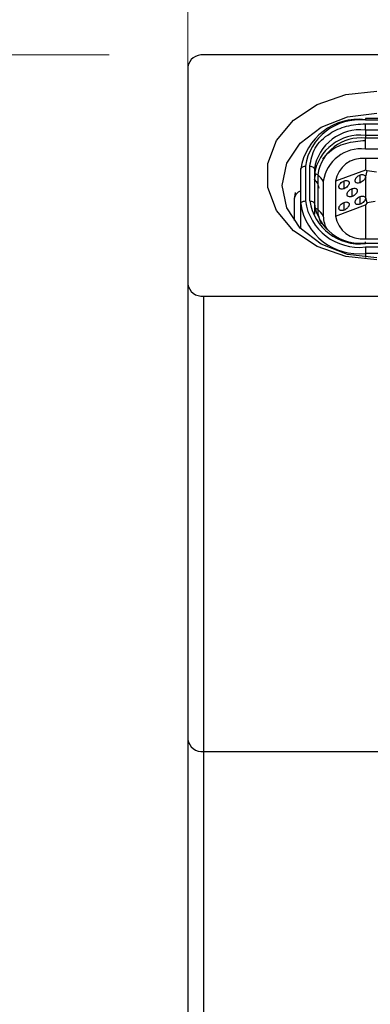
# Model space of a CAD drawing. Units: millimetres. Extents: x 2 to 208, y 2 to 295.
# Drawn here: x 37 to 40, y 145 to 155 of the extents above; entities that cross this region are included whole.
import ezdxf

# ---------------------------------------------------------------- set-up
doc = ezdxf.new("R2010")
doc.units = ezdxf.units.MM
doc.styles.add('SLDTEXTSTYLE1', font='TXT', dxfattribs={"width": 0.75})
doc.dimstyles.new('SLDDIMSTYLE2', dxfattribs={"dimtxt": 3.5, "dimasz": 3.302, "dimexe": 0, "dimexo": 0.0625, "dimgap": 0.875, "dimtad": 1, "dimlfac": 3, "dimrnd": 1e-09, "dimzin": 12, "dimdsep": 46, "dimtxsty": 'SLDTEXTSTYLE1', "dimsah": 1, "dimcen": 0.09, "dimadec": 0, "dimazin": 3, "dimtfac": 1, "dimtofl": 0, "dimtmove": 0, "dimatfit": 3, "dimfxl": 0, "dimfrac": 2, "dimtolj": 1, "dimtzin": 12, "dimarcsym": 0})

# ---------------------------------------------------------------- blocks, each defined once
blk = doc.blocks.new('_D_7')
at = {"color": 7, "linetype": 'Continuous', "lineweight": 0}
for p, q in [((38.338, 151.042), (38.338, 168.136)), ((48.338, 151.042), (48.338, 168.136)), ((48.338, 167.136), (38.338, 167.136)), ((48.338, 167.136), (70.325, 167.136))]:
    blk.add_line(p, q, dxfattribs=at)
at = {"color": 7, "linetype": 'Continuous', "lineweight": 18}
for points in [[(38.338, 167.136), (41.64, 166.628), (41.64, 167.644)], [(48.338, 167.136), (45.036, 167.644), (45.036, 166.628)]]:
    blk.add_solid(points, dxfattribs=at)
at = {"color": 7, "linetype": 'Continuous', "lineweight": 18, "insert": (58.687, 171.647), "char_height": 3.5, "attachment_point": 1, "style": 'SLDTEXTSTYLE1'}
blk.add_mtext('30,00', dxfattribs=at)
blk = doc.blocks.new('_D_8')
at = {"color": 7, "linetype": 'Continuous', "lineweight": 0}
for p, q in [((37.504, 154.991), (24.786, 154.991)), ((25.786, 154.991), (25.786, 68.714))]:
    blk.add_line(p, q, dxfattribs=at)
at = {"color": 7, "linetype": 'Continuous', "lineweight": 18}
for points in [[(25.786, 154.991), (25.278, 151.689), (26.294, 151.689)], [(25.786, 68.714), (26.294, 72.016), (25.278, 72.016)]]:
    blk.add_solid(points, dxfattribs=at)
at = {"color": 7, "linetype": 'Continuous', "lineweight": 18, "insert": (21.274, 103.45), "char_height": 3.5, "attachment_point": 1, "rotation": 90, "style": 'SLDTEXTSTYLE1'}
blk.add_mtext('259,00', dxfattribs=at)

msp = doc.modelspace()

# ---------------------------------------------------------------- linework, layer by layer
at = {"color": 7, "linetype": 'Continuous', "lineweight": 25}
for p, q in [((48.1711, 154.9908), (38.5044, 154.9908)), ((38.3377, 154.8631), (38.3377, 152.565)), ((46.4577, 154.3165), (40.2177, 154.3165)), ((40.2177, 154.3165), (40.2177, 154.2994)), ((46.4577, 154.2994), (40.2177, 154.2994)), ((40.2177, 154.2626), (41.1177, 154.2597)), ((40.2177, 154.195), (40.2177, 154.2626)), ((40.2177, 154.195), (40.2177, 154.1382)), ((41.1177, 154.192), (40.2177, 154.195)), ((40.2177, 154.138), (40.2177, 154.1088)), ((46.4577, 154.138), (40.2177, 154.138)), ((40.2177, 153.9944), (40.2177, 154.1088)), ((46.4577, 154.1088), (40.2177, 154.1088)), ((46.4577, 153.9944), (40.2177, 153.9944)), ((46.4577, 153.8939), (40.2177, 153.8939)), ((40.2177, 153.8939), (40.2177, 153.7696)), ((39.5337, 153.4136), (39.5337, 153.7813)), ((39.5817, 153.8122), (39.5817, 153.4445)), ((39.6297, 153.4445), (39.6297, 153.8122)), ((39.6777, 153.7813), (39.6777, 153.4136)), ((40.2177, 153.7696), (39.9028, 153.6527)), ((40.237, 153.762), (40.2177, 153.7696)), ((40.2221, 153.7012), (40.237, 153.762)), ((40.3353, 153.7493), (40.237, 153.762)), ((39.6777, 153.6721), (39.6922, 153.7278)), ((39.6777, 153.6721), (39.6777, 153.3044)), ((39.7126, 153.7219), (39.7126, 153.3542)), ((39.7717, 153.6527), (39.7717, 153.285)), ((39.9028, 153.6527), (39.9028, 153.285)), ((39.9915, 153.5773), (39.9915, 153.657)), ((40.1631, 153.641), (40.1631, 153.7206)), ((40.2221, 153.4735), (40.2221, 153.7012)), ((40.0773, 153.4953), (40.0773, 153.575)), ((39.4725, 153.5335), (39.4617, 153.4595)), ((39.4617, 153.4595), (39.4617, 153.2374)), ((40.1631, 153.4133), (40.1631, 153.493)), ((40.237, 153.4237), (40.2221, 153.4735)), ((39.5337, 153.1514), (39.5337, 153.4136)), ((39.9028, 153.285), (40.2177, 153.4019)), ((39.9915, 153.3496), (39.9915, 153.4293)), ((40.237, 153.4237), (40.2177, 153.4019)), ((40.2177, 153.4019), (40.2177, 153.0437)), ((40.322, 153.4377), (40.237, 153.4237)), ((40.2177, 153.0437), (41.1177, 153.0437)), ((40.2177, 152.994), (40.2177, 153.011)), ((41.1177, 152.9969), (40.2177, 152.994)), ((40.2177, 152.9573), (46.4577, 152.9573)), ((40.2177, 152.9573), (40.2177, 152.8896)), ((46.4577, 152.8896), (40.2177, 152.8896)), ((40.2177, 152.8896), (40.2177, 152.8464)), ((38.3377, 152.565), (38.3377, 147.7441)), ((38.5044, 152.4373), (48.1711, 152.4373)), ((38.5044, 152.4373), (38.5044, 147.6164)), ((38.3377, 147.7441), (38.3377, 140.722)), ((38.5044, 147.6164), (48.1711, 147.6164)), ((38.5044, 147.6164), (38.5044, 140.722))]:
    msp.add_line(p, q, dxfattribs=at)
at = {"color": 7, "linetype": 'Continuous', "lineweight": 25, "flags": 128}
for points in [[(40.3377, 152.8203), (40.0091, 152.8565), (39.707, 152.9622), (39.456, 153.1288), (39.2765, 153.3428), (39.1829, 153.5868), (39.1829, 153.8412), (39.2765, 154.0853), (39.456, 154.2993), (39.707, 154.4659), (40.0091, 154.5715), (40.3377, 154.6077)], [(40.3377, 152.8408), (40.0287, 152.8783), (39.75, 152.9872), (39.5287, 153.1566), (39.3867, 153.3702), (39.3377, 153.6069), (39.3867, 153.8436), (39.5287, 154.0572), (39.75, 154.2266), (40.0287, 154.3354), (40.3377, 154.3729)], [(39.5337, 153.7813), (39.5347, 153.7873), (39.5374, 153.7931), (39.5418, 153.7985), (39.5478, 153.8031), (39.5551, 153.807), (39.5634, 153.8098), (39.5724, 153.8116), (39.5817, 153.8122)], [(39.6297, 153.8122), (39.6391, 153.8116), (39.6481, 153.8098), (39.6564, 153.807), (39.6637, 153.8031), (39.6697, 153.7985), (39.6741, 153.7931), (39.6768, 153.7873), (39.6777, 153.7813)], [(39.5337, 153.4136), (39.5347, 153.4196), (39.5374, 153.4254), (39.5418, 153.4308), (39.5478, 153.4354), (39.5551, 153.4393), (39.5634, 153.4421), (39.5724, 153.4439), (39.5817, 153.4445)], [(39.6297, 153.4445), (39.6391, 153.4439), (39.6481, 153.4421), (39.6564, 153.4393), (39.6637, 153.4354), (39.6697, 153.4308), (39.6741, 153.4254), (39.6768, 153.4196), (39.6777, 153.4136)]]:
    msp.add_lwpolyline(points, dxfattribs=at)
at = {"color": 7, "linetype": 'Continuous', "lineweight": 25}
for centre, radius, start, end in [((38.4872, 154.8406), 0.1511, 83.45913, 171.44831), ((40.1471, 153.6891), 0.6202, 83.45913, 171.44831), ((40.152, 153.7264), 0.5767, 83.45913, 171.44831), ((40.162, 153.7085), 0.4897, 83.45913, 171.44831), ((40.162, 153.6516), 0.4897, 83.45913, 171.44831), ((40.1656, 153.6538), 0.458, 83.45913, 171.44831), ((40.1717, 153.5925), 0.4044, 83.45913, 171.44831), ((40.1852, 153.6102), 0.2856, 83.45913, 171.44831), ((39.6932, 153.6952), 0.033, 53.9778, 117.48635), ((39.5318, 153.5077), 0.2803, 31.14228, 49.82775), ((39.5717, 153.4483), 0.1105, 110.07439, 174.16964), ((40.152, 153.5302), 0.5767, 188.55169, 276.54087), ((40.157, 153.5238), 0.5332, 188.55169, 276.54087), ((40.1471, 153.5058), 0.6202, 188.55169, 276.54087), ((40.162, 153.4864), 0.4897, 188.55169, 276.54087), ((39.6932, 153.3273), 0.0332, 54.1348, 108.79466), ((40.0279, 153.357), 0.3153, 180.51061, 209.07893), ((39.5318, 153.14), 0.2803, 31.14228, 49.82775), ((40.0523, 153.2879), 0.2806, 180.59739, 212.30977), ((40.1852, 153.3274), 0.2856, 188.55169, 276.54087), ((38.4872, 152.5874), 0.1511, 188.55169, 276.54087), ((38.4872, 147.7665), 0.1511, 188.55169, 276.54087)]:
    msp.add_arc(centre, radius, start, end, dxfattribs=at)
for points, knots in [([(39.6297, 153.8122), (39.6408, 153.8783), (39.663, 154.0105), (39.8205, 154.1585), (40.0142, 154.2468), (40.1499, 154.2573), (40.2177, 154.2626)], [0, 0, 0, 0, 0.2798929, 0.559167, 0.7793788, 1, 1, 1, 1]), ([(39.7669, 153.8855), (39.7879, 153.9131), (39.8446, 153.9874), (40.0075, 154.0663), (40.1477, 154.0793), (40.2177, 154.0858)], [0, 0, 0, 0, 0.2276035, 0.6138017, 1, 1, 1, 1]), ([(39.9915, 153.5742), (39.9846, 153.5722), (39.9708, 153.5682), (39.9558, 153.5707), (39.9463, 153.5753), (39.9413, 153.5805), (39.9382, 153.5873), (39.9372, 153.5953), (39.9381, 153.604), (39.9411, 153.613), (39.9462, 153.622), (39.9556, 153.6338), (39.9707, 153.6476), (39.9845, 153.6538), (39.9915, 153.657)], [0, 0, 0, 0, 0.1300784, 0.2604932, 0.3217788, 0.3800675, 0.4384176, 0.4998781, 0.5591865, 0.6167819, 0.6758238, 0.7392562, 0.8678793, 1, 1, 1, 1]), ([(39.9915, 153.657), (39.9984, 153.659), (40.0123, 153.663), (40.0273, 153.6605), (40.0367, 153.6559), (40.0418, 153.6507), (40.0449, 153.6439), (40.0458, 153.6359), (40.045, 153.6272), (40.042, 153.6182), (40.0368, 153.6092), (40.0275, 153.5974), (40.0124, 153.5836), (39.9986, 153.5774), (39.9915, 153.5742)], [0, 0, 0, 0, 0.1300784, 0.2604932, 0.3217788, 0.3800675, 0.4384176, 0.4998781, 0.5591865, 0.6167819, 0.6758238, 0.7392562, 0.8678793, 1, 1, 1, 1]), ([(40.1631, 153.6379), (40.1562, 153.6359), (40.1424, 153.6319), (40.1274, 153.6344), (40.1179, 153.639), (40.1129, 153.6442), (40.1098, 153.651), (40.1088, 153.659), (40.1097, 153.6677), (40.1127, 153.6767), (40.1178, 153.6857), (40.1272, 153.6975), (40.1423, 153.7113), (40.1561, 153.7175), (40.1631, 153.7206)], [0, 0, 0, 0, 0.1300784, 0.2604932, 0.3217788, 0.3800675, 0.4384176, 0.4998781, 0.5591865, 0.6167819, 0.6758238, 0.7392562, 0.8678793, 1, 1, 1, 1]), ([(40.1631, 153.7206), (40.1691, 153.7224), (40.1811, 153.7258), (40.1975, 153.7232), (40.2116, 153.715), (40.2184, 153.706), (40.2221, 153.7012)], [0, 0, 0, 0, 0.2231078, 0.4488207, 0.7017951, 1, 1, 1, 1]), ([(40.2221, 153.7012), (40.2184, 153.6934), (40.2126, 153.6812), (40.2014, 153.6626), (40.1845, 153.6475), (40.1703, 153.6412), (40.1631, 153.6379)], [0, 0, 0, 0, 0.3027712, 0.4754995, 0.7319649, 1, 1, 1, 1]), ([(40.0773, 153.4922), (40.0704, 153.4902), (40.0566, 153.4862), (40.0416, 153.4887), (40.0321, 153.4933), (40.0271, 153.4985), (40.024, 153.5053), (40.023, 153.5133), (40.0239, 153.522), (40.0269, 153.531), (40.032, 153.54), (40.0414, 153.5518), (40.0565, 153.5656), (40.0703, 153.5718), (40.0773, 153.575)], [0, 0, 0, 0, 0.1300784, 0.2604932, 0.3217788, 0.3800675, 0.4384176, 0.4998781, 0.5591865, 0.6167819, 0.6758238, 0.7392562, 0.8678793, 1, 1, 1, 1]), ([(40.0773, 153.575), (40.0842, 153.577), (40.0981, 153.581), (40.1131, 153.5785), (40.1225, 153.5739), (40.1276, 153.5687), (40.1307, 153.5619), (40.1316, 153.5539), (40.1308, 153.5452), (40.1278, 153.5362), (40.1226, 153.5272), (40.1133, 153.5154), (40.0982, 153.5016), (40.0844, 153.4954), (40.0773, 153.4922)], [0, 0, 0, 0, 0.1300784, 0.2604932, 0.3217788, 0.3800675, 0.4384176, 0.4998781, 0.5591865, 0.6167819, 0.6758238, 0.7392562, 0.8678793, 1, 1, 1, 1]), ([(40.1631, 153.4102), (40.1562, 153.4082), (40.1424, 153.4042), (40.1274, 153.4067), (40.1179, 153.4113), (40.1129, 153.4165), (40.1098, 153.4233), (40.1088, 153.4313), (40.1097, 153.44), (40.1127, 153.449), (40.1178, 153.458), (40.1272, 153.4698), (40.1423, 153.4836), (40.1561, 153.4898), (40.1631, 153.493)], [0, 0, 0, 0, 0.1300784, 0.2604932, 0.3217788, 0.3800675, 0.4384176, 0.4998781, 0.5591865, 0.6167819, 0.6758238, 0.7392562, 0.8678793, 1, 1, 1, 1]), ([(40.1631, 153.493), (40.1691, 153.4947), (40.1811, 153.4982), (40.1975, 153.4956), (40.2116, 153.4873), (40.2184, 153.4783), (40.2221, 153.4735)], [0, 0, 0, 0, 0.2231077, 0.4488206, 0.701795, 1, 1, 1, 1]), ([(40.2221, 153.4735), (40.2184, 153.4657), (40.2126, 153.4535), (40.2014, 153.4349), (40.1845, 153.4198), (40.1703, 153.4135), (40.1631, 153.4102)], [0, 0, 0, 0, 0.3027714, 0.4754995, 0.7319649, 1, 1, 1, 1]), ([(39.9915, 153.3466), (39.9846, 153.3446), (39.9708, 153.3406), (39.9558, 153.343), (39.9463, 153.3476), (39.9413, 153.3528), (39.9382, 153.3597), (39.9372, 153.3677), (39.9381, 153.3763), (39.9411, 153.3853), (39.9462, 153.3944), (39.9556, 153.4062), (39.9707, 153.4199), (39.9845, 153.4261), (39.9915, 153.4293)], [0, 0, 0, 0, 0.13007835, 0.26049318, 0.32177879, 0.38006751, 0.43841758, 0.49987809, 0.55918652, 0.61678188, 0.67582381, 0.73925617, 0.86787935, 1, 1, 1, 1]), ([(39.9915, 153.4293), (39.9984, 153.4313), (40.0123, 153.4353), (40.0273, 153.4328), (40.0367, 153.4282), (40.0418, 153.423), (40.0449, 153.4162), (40.0458, 153.4082), (40.045, 153.3995), (40.042, 153.3905), (40.0368, 153.3815), (40.0275, 153.3697), (40.0124, 153.3559), (39.9986, 153.3497), (39.9915, 153.3466)], [0, 0, 0, 0, 0.13007835, 0.26049318, 0.32177879, 0.38006751, 0.43841758, 0.49987809, 0.55918652, 0.61678188, 0.67582381, 0.73925617, 0.86787935, 1, 1, 1, 1])]:
    msp.add_open_spline(points, degree=3, knots=knots, dxfattribs=at)
msp.add_open_spline([(39.6777, 153.6721), (39.6894, 153.6577), (39.7126, 153.6288), (39.7214, 153.5968), (39.7257, 153.5808)], degree=3, dxfattribs=at)

# ---------------------------------------------------------------- dimensions: what is measured, and where the dimension line sits
at = {"color": 7, "linetype": 'Continuous', "lineweight": 18}
dim = msp.add_linear_dim(base=(38.3377, 167.1355), p1=(48.3377, 150.0422), p2=(38.3377, 150.0422), dimstyle='SLDDIMSTYLE2', dxfattribs=at)
dim.commit()
dim.dimension.update_dxf_attribs({"geometry": '_D_7', "text_midpoint": (64.5062, 167.1355), "dimtype": 160})
dim = msp.add_linear_dim(base=(25.7861, 68.714), p1=(38.5044, 154.9908), p2=(25.0044, 68.714), angle=90, dimstyle='SLDDIMSTYLE2', dxfattribs=at)
dim.commit()
dim.dimension.update_dxf_attribs({"geometry": '_D_8', "text_midpoint": (25.7861, 110.562), "dimtype": 160})

doc.saveas('drawing.dxf')
